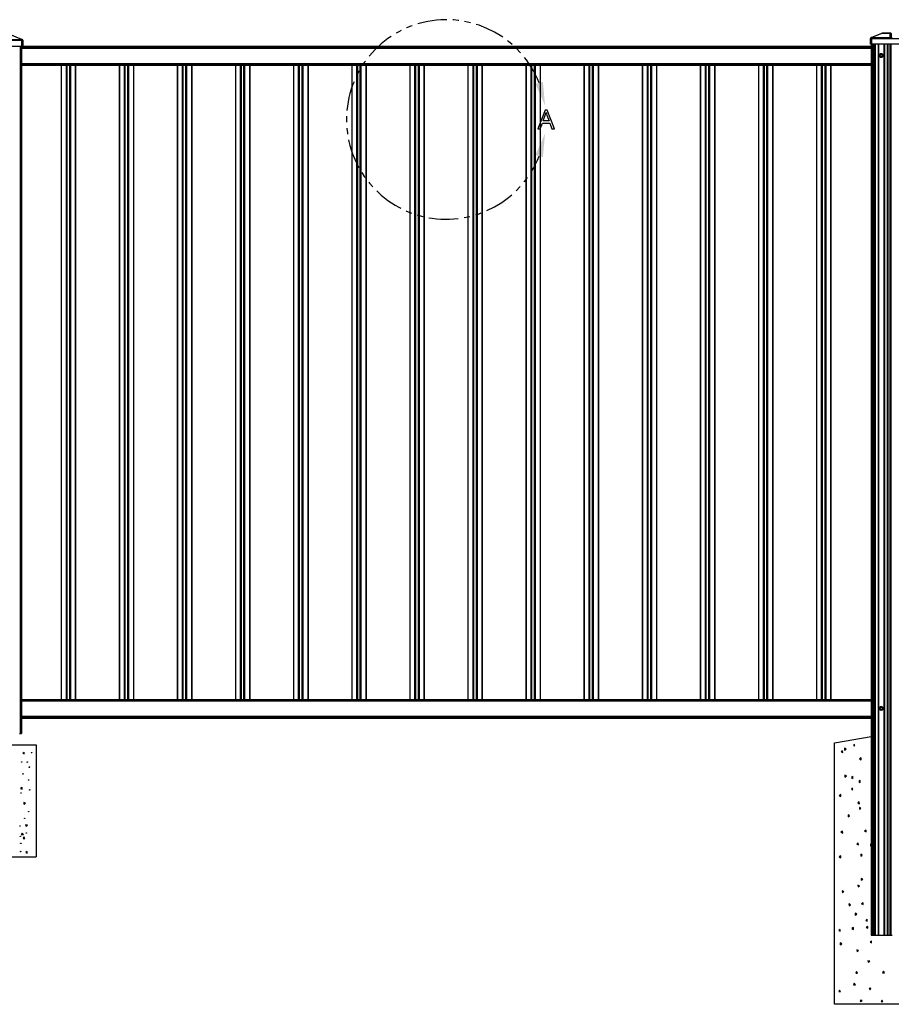
# Model space of a CAD drawing. Extents: x 7 to 778, y -12 to 319.
# Drawn here: x 68 to 161, y 213 to 319 of the extents above; entities that cross this region are included whole.
import ezdxf

# ---------------------------------------------------------------- set-up
doc = ezdxf.new("R2010")
doc.units = 0
doc.header["$LTSCALE"] = 12.7
doc.header["$MEASUREMENT"] = 0
doc.linetypes.add('ONS_PHANTOM', pattern=[0.5, 0.25, -0.05, 0.05, -0.05, 0.05, -0.05])
for name, color, linetype in [('DETAIL_VIEW_PARENT_BORDER', 7, 'ONS_PHANTOM'), ('SKETCHED_GEOMETRY', 7, 'CONTINUOUS'), ('TANGENT_LINES', 7, 'CONTINUOUS'), ('VISIBLE', 7, 'CONTINUOUS')]:
    doc.layers.add(name, color=color, linetype=linetype)

msp = doc.modelspace()

# ---------------------------------------------------------------- linework, layer by layer
at = {"layer": 'DETAIL_VIEW_PARENT_BORDER', "color": 7, "linetype": 'ONS_PHANTOM'}
msp.add_arc((113.511, 307.879), 10.683, 21.47915, 338.52085, dxfattribs=at)
at = {"layer": 'DETAIL_VIEW_PARENT_BORDER', "color": 7}
for points in [[(124.089, 309.379), (123.854, 311.903), (123.048, 311.691)], [(124.089, 306.379), (123.048, 304.068), (123.854, 303.856)]]:
    msp.add_solid(points, dxfattribs=at)
at = {"layer": 'SKETCHED_GEOMETRY', "color": 7, "linetype": 'CONTINUOUS'}
for points in [[(124.825, 306.879), (125.085, 306.879), (124.308, 308.879), (124.082, 308.879), (123.304, 306.879), (123.558, 306.879), (123.795, 307.497), (124.585, 307.497), (124.825, 306.879)], [(124.51, 307.719), (123.879, 307.719), (124.105, 308.322), (124.149, 308.464), (124.191, 308.621), (124.191, 308.621), (124.287, 308.322), (124.51, 307.719)]]:
    msp.add_lwpolyline(points, close=True, dxfattribs=at)
at = {"layer": 'TANGENT_LINES'}
for p, q in [((68.07, 316.331), (65.95, 316.331)), ((66.054, 316.443), (68.07, 316.443)), ((68.07, 316.445), (66.877, 316.929)), ((68.07, 316.443), (68.07, 316.445)), ((68.07, 316.331), (68.07, 316.443)), ((68.07, 315.733), (68.07, 316.331)), ((68.07, 316.331), (68.19, 316.331)), ((159.03, 316.531), (158.91, 316.531)), ((160.223, 317.129), (159.03, 316.645)), ((159.03, 316.645), (159.03, 316.643)), ((159.03, 316.643), (161.046, 316.643)), ((159.03, 316.643), (159.03, 316.531)), ((163.27, 316.531), (159.03, 316.531)), ((159.03, 316.531), (159.03, 315.933)), ((160.223, 317.129), (160.223, 317.133)), ((161.046, 317.129), (160.223, 317.129)), ((161.046, 317.129), (161.046, 317.133)), ((161.046, 316.643), (161.046, 317.129)), ((161.046, 316.613), (161.046, 316.643)), ((67.911, 315.733), (67.911, 242.133)), ((68.031, 315.622), (158.991, 315.622)), ((68.031, 315.502), (158.991, 315.502)), ((159.112, 315.933), (159.112, 220.533)), ((159.214, 315.933), (159.214, 220.533)), ((159.357, 315.933), (159.357, 220.533)), ((159.421, 315.933), (159.421, 220.533)), ((159.73, 315.933), (159.73, 220.533)), ((159.775, 315.933), (159.775, 220.533)), ((160.367, 315.933), (160.367, 220.533)), ((160.412, 315.933), (160.412, 220.533)), ((160.722, 315.933), (160.722, 220.533)), ((160.785, 315.933), (160.785, 220.533)), ((160.98, 315.933), (160.98, 220.533)), ((159.896, 314.733), (159.983, 314.885)), ((159.983, 314.581), (159.896, 314.733)), ((159.987, 314.879), (159.903, 314.733)), ((159.903, 314.733), (159.987, 314.587)), ((159.983, 314.885), (160.159, 314.885)), ((160.159, 314.581), (159.983, 314.581)), ((160.156, 314.879), (159.987, 314.879)), ((159.987, 314.587), (160.156, 314.587)), ((160.24, 314.733), (160.156, 314.879)), ((160.156, 314.587), (160.24, 314.733)), ((160.159, 314.885), (160.247, 314.733)), ((160.247, 314.733), (160.159, 314.581)), ((68.031, 313.872), (158.991, 313.872)), ((68.031, 313.789), (158.991, 313.789)), ((72.318, 245.746), (72.318, 313.701)), ((72.338, 245.746), (72.338, 313.701)), ((72.841, 245.746), (72.841, 313.701)), ((72.929, 245.746), (72.929, 313.701)), ((73.204, 245.746), (73.204, 313.701)), ((73.313, 245.746), (73.313, 313.701)), ((73.835, 245.746), (73.835, 313.701)), ((73.86, 245.746), (73.86, 313.701)), ((78.534, 245.746), (78.534, 313.701)), ((78.554, 245.746), (78.554, 313.701)), ((79.057, 245.746), (79.057, 313.701)), ((79.145, 245.746), (79.145, 313.701)), ((79.42, 245.746), (79.42, 313.701)), ((79.529, 245.746), (79.529, 313.701)), ((80.051, 245.746), (80.051, 313.701)), ((80.076, 245.746), (80.076, 313.701)), ((84.75, 245.746), (84.75, 313.701)), ((84.77, 245.746), (84.77, 313.701)), ((85.273, 245.746), (85.273, 313.701)), ((85.361, 245.746), (85.361, 313.701)), ((85.636, 245.746), (85.636, 313.701)), ((85.745, 245.746), (85.745, 313.701)), ((86.267, 245.746), (86.267, 313.701)), ((86.292, 245.746), (86.292, 313.701)), ((90.966, 245.746), (90.966, 313.701)), ((90.986, 245.746), (90.986, 313.701)), ((91.489, 245.746), (91.489, 313.701)), ((91.577, 245.746), (91.577, 313.701)), ((91.852, 245.746), (91.852, 313.701)), ((91.961, 245.746), (91.961, 313.701)), ((92.483, 245.746), (92.483, 313.701)), ((92.508, 245.746), (92.508, 313.701)), ((97.182, 245.746), (97.182, 313.701)), ((97.202, 245.746), (97.202, 313.701)), ((97.705, 245.746), (97.705, 313.701)), ((97.793, 245.746), (97.793, 313.701)), ((98.068, 245.746), (98.068, 313.701)), ((98.177, 245.746), (98.177, 313.701)), ((98.72, 245.746), (98.72, 313.701)), ((98.745, 245.746), (98.745, 313.701)), ((103.419, 245.746), (103.419, 313.701)), ((103.439, 245.746), (103.439, 313.701)), ((103.942, 245.746), (103.942, 313.701)), ((104.03, 245.746), (104.03, 313.701)), ((104.305, 245.746), (104.305, 313.701)), ((104.414, 245.746), (104.414, 313.701)), ((104.936, 245.746), (104.936, 313.701)), ((104.961, 245.746), (104.961, 313.701)), ((109.635, 245.746), (109.635, 313.701)), ((109.655, 245.746), (109.655, 313.701)), ((110.158, 245.746), (110.158, 313.701)), ((110.246, 245.746), (110.246, 313.701)), ((110.521, 245.746), (110.521, 313.701)), ((110.63, 245.746), (110.63, 313.701)), ((111.152, 245.746), (111.152, 313.701)), ((111.177, 245.746), (111.177, 313.701)), ((115.851, 245.746), (115.851, 313.701)), ((115.871, 245.746), (115.871, 313.701)), ((116.374, 245.746), (116.374, 313.701)), ((116.462, 245.746), (116.462, 313.701)), ((116.737, 245.746), (116.737, 313.701)), ((116.846, 245.746), (116.846, 313.701)), ((117.368, 245.746), (117.368, 313.701)), ((117.393, 245.746), (117.393, 313.701)), ((122.067, 245.746), (122.067, 313.701)), ((122.087, 245.746), (122.087, 313.701)), ((122.59, 245.746), (122.59, 313.701)), ((122.678, 245.746), (122.678, 313.701)), ((122.953, 245.746), (122.953, 313.701)), ((123.062, 245.746), (123.062, 313.701)), ((123.584, 245.746), (123.584, 313.701)), ((123.609, 245.746), (123.609, 313.701)), ((128.283, 245.746), (128.283, 313.701)), ((128.303, 245.746), (128.303, 313.701)), ((128.806, 245.746), (128.806, 313.701)), ((128.894, 245.746), (128.894, 313.701)), ((129.169, 245.746), (129.169, 313.701)), ((129.278, 245.746), (129.278, 313.701)), ((129.821, 245.746), (129.821, 313.701)), ((129.846, 245.746), (129.846, 313.701)), ((134.52, 245.746), (134.52, 313.701)), ((134.54, 245.746), (134.54, 313.701)), ((135.043, 245.746), (135.043, 313.701)), ((135.131, 245.746), (135.131, 313.701)), ((135.406, 245.746), (135.406, 313.701)), ((135.515, 245.746), (135.515, 313.701)), ((136.037, 245.746), (136.037, 313.701)), ((136.062, 245.746), (136.062, 313.701)), ((140.736, 245.746), (140.736, 313.701)), ((140.756, 245.746), (140.756, 313.701)), ((141.259, 245.746), (141.259, 313.701)), ((141.347, 245.746), (141.347, 313.701)), ((141.622, 245.746), (141.622, 313.701)), ((141.731, 245.746), (141.731, 313.701)), ((142.253, 245.746), (142.253, 313.701)), ((142.278, 245.746), (142.278, 313.701)), ((146.952, 245.746), (146.952, 313.701)), ((146.972, 245.746), (146.972, 313.701)), ((147.475, 245.746), (147.475, 313.701)), ((147.563, 245.746), (147.563, 313.701)), ((147.838, 245.746), (147.838, 313.701)), ((147.947, 245.746), (147.947, 313.701)), ((148.469, 245.746), (148.469, 313.701)), ((148.494, 245.746), (148.494, 313.701)), ((153.168, 245.746), (153.168, 313.701)), ((153.188, 245.746), (153.188, 313.701)), ((153.691, 245.746), (153.691, 313.701)), ((153.779, 245.746), (153.779, 313.701)), ((154.054, 245.746), (154.054, 313.701)), ((154.163, 245.746), (154.163, 313.701)), ((154.685, 245.746), (154.685, 313.701)), ((154.71, 245.746), (154.71, 313.701)), ((158.991, 245.657), (68.031, 245.657)), ((158.991, 245.575), (68.031, 245.575)), ((159.896, 244.813), (159.983, 244.965)), ((159.983, 244.661), (159.896, 244.813)), ((159.987, 244.959), (159.903, 244.813)), ((159.903, 244.813), (159.987, 244.667)), ((159.983, 244.965), (160.159, 244.965)), ((160.159, 244.661), (159.983, 244.661)), ((160.156, 244.959), (159.987, 244.959)), ((159.987, 244.667), (160.156, 244.667)), ((160.24, 244.813), (160.156, 244.959)), ((160.156, 244.667), (160.24, 244.813)), ((160.159, 244.965), (160.247, 244.813)), ((160.247, 244.813), (160.159, 244.661)), ((158.991, 243.945), (68.031, 243.945)), ((158.991, 243.824), (68.031, 243.824))]:
    msp.add_line(p, q, dxfattribs=at)
for centre, radius in [((160.071, 314.733), 0.205), ((160.071, 314.733), 0.146), ((160.071, 314.733), 0.143), ((160.071, 244.813), 0.205), ((160.071, 244.813), 0.146), ((160.071, 244.813), 0.143)]:
    msp.add_circle(centre, radius, dxfattribs=at)
at = {"layer": 'TANGENT_LINES', "extrusion": (0, 0, -1)}
for centre, major_axis, ratio, start_param, end_param in [((68.07, 316.333), (-0.045, -0.111), 0.7015157, 2.6166802, 3.1415927), ((68.07, 316.333), (-0.12, 0), 0.9340518, 1.5707963, 3.1415927), ((68.07, 316.331), (-0.12, 0), 0.9340518, 1.5707963, 3.1415927), ((161.046, 317.053), (-0.08, 0), 0.9505389, 1.5707963, 3.1415927), ((161.046, 316.568), (-0.08, 0), 0.9340518, 1.5707963, 2.4914907)]:
    msp.add_ellipse(centre, major_axis=major_axis, ratio=ratio, start_param=start_param, end_param=end_param, dxfattribs=at)
at = {"layer": 'TANGENT_LINES'}
for centre, major_axis, ratio, start_param, end_param in [((159.03, 316.533), (0.12, 0), 0.9340518, 1.5707963, 3.1415927), ((159.03, 316.531), (0.12, 0), 0.9340518, 1.5707963, 3.1415927), ((159.03, 316.533), (0.045, -0.111), 0.7015157, 2.6166802, 3.1415927), ((160.361, 317.073), (0.186, -0.052), 0.1354106, 8.7266493, 9.1357294)]:
    msp.add_ellipse(centre, major_axis=major_axis, ratio=ratio, start_param=start_param, end_param=end_param, dxfattribs=at)
at = {"layer": 'VISIBLE'}
for p, q in [((66.934, 316.924), (68.115, 316.444)), ((68.19, 316.333), (68.19, 316.331)), ((68.19, 316.331), (68.19, 315.733)), ((158.91, 316.531), (158.91, 316.533)), ((158.91, 315.933), (158.91, 316.531)), ((158.985, 316.644), (160.166, 317.124)), ((160.205, 317.133), (160.223, 317.133)), ((160.223, 317.133), (161.046, 317.133)), ((161.254, 316.613), (161.046, 316.613)), ((161.126, 317.053), (161.126, 316.613)), ((65.95, 315.733), (68.07, 315.733)), ((68.031, 315.733), (68.031, 242.133)), ((68.031, 315.713), (158.991, 315.713)), ((68.19, 315.733), (68.07, 315.733)), ((159.03, 315.933), (158.91, 315.933)), ((158.991, 315.933), (158.991, 220.533)), ((163.27, 315.933), (159.03, 315.933)), ((161.111, 315.933), (161.111, 220.533)), ((161.111, 315.933), (161.111, 220.533)), ((159.896, 314.733), (159.892, 314.733)), ((159.903, 314.733), (159.896, 314.733)), ((159.982, 314.888), (159.983, 314.885)), ((159.983, 314.581), (159.982, 314.579)), ((159.982, 314.579), (160.071, 314.579)), ((159.987, 314.879), (159.983, 314.885)), ((159.987, 314.587), (159.983, 314.581)), ((160.071, 314.579), (160.161, 314.579)), ((160.159, 314.885), (160.156, 314.879)), ((160.159, 314.581), (160.156, 314.587)), ((160.161, 314.888), (160.159, 314.885)), ((160.159, 314.581), (160.161, 314.579)), ((160.247, 314.733), (160.24, 314.733)), ((160.25, 314.733), (160.247, 314.733)), ((68.031, 313.701), (158.991, 313.701)), ((98.709, 245.746), (98.709, 313.701)), ((129.81, 245.746), (129.81, 313.701)), ((158.991, 245.746), (68.031, 245.746)), ((159.896, 244.813), (159.892, 244.813)), ((159.903, 244.813), (159.896, 244.813)), ((159.982, 244.968), (159.983, 244.965)), ((159.983, 244.661), (159.982, 244.659)), ((159.982, 244.659), (160.071, 244.659)), ((159.987, 244.959), (159.983, 244.965)), ((159.987, 244.667), (159.983, 244.661)), ((160.071, 244.659), (160.161, 244.659)), ((160.159, 244.965), (160.156, 244.959)), ((160.159, 244.661), (160.156, 244.667)), ((160.161, 244.968), (160.159, 244.965)), ((160.159, 244.661), (160.161, 244.659)), ((160.247, 244.813), (160.24, 244.813)), ((160.25, 244.813), (160.247, 244.813)), ((158.991, 243.733), (68.031, 243.733)), ((67.808, 242.133), (67.911, 242.133)), ((67.911, 242.133), (68.031, 242.133)), ((155.072, 241.133), (158.991, 241.8)), ((59.611, 240.912), (69.611, 240.912)), ((69.611, 240.912), (69.611, 228.912)), ((155.072, 213.133), (155.072, 241.133)), ((156.305, 240.46), (156.142, 240.545)), ((156.142, 240.545), (156.142, 240.345)), ((156.142, 240.345), (156.305, 240.46)), ((157.205, 240.968), (157.087, 240.918)), ((157.087, 240.918), (157.22, 240.768)), ((157.22, 240.768), (157.205, 240.968)), ((68.17, 240.027), (68.334, 240.143)), ((68.17, 240.027), (68.334, 239.943)), ((68.334, 239.943), (68.334, 240.143)), ((155.938, 240.284), (155.772, 240.172)), ((155.772, 240.172), (155.953, 240.085)), ((155.953, 240.085), (155.938, 240.284)), ((157.926, 239.516), (157.761, 239.403)), ((157.761, 239.403), (157.941, 239.316)), ((157.941, 239.316), (157.926, 239.516)), ((156.348, 237.583), (156.185, 237.667)), ((156.185, 237.667), (156.185, 237.467)), ((156.185, 237.467), (156.348, 237.583)), ((157.072, 237.437), (156.908, 237.522)), ((156.908, 237.522), (156.908, 237.322)), ((156.908, 237.322), (157.072, 237.437)), ((68.124, 236.334), (67.94, 236.255)), ((67.94, 236.255), (68.124, 236.176)), ((68.124, 236.176), (68.124, 236.334)), ((156.998, 236.268), (156.88, 236.218)), ((156.88, 236.218), (157.013, 236.068)), ((157.013, 236.068), (156.998, 236.268)), ((157.861, 237.008), (157.697, 237.092)), ((157.697, 237.092), (157.697, 236.892)), ((157.697, 236.892), (157.861, 237.008)), ((155.731, 235.584), (155.565, 235.472)), ((155.565, 235.472), (155.746, 235.385)), ((155.746, 235.385), (155.731, 235.584)), ((68.275, 234.748), (68.291, 234.548)), ((68.456, 234.661), (68.275, 234.748)), ((68.291, 234.548), (68.456, 234.661)), ((157.719, 234.815), (157.554, 234.703)), ((157.554, 234.703), (157.734, 234.616)), ((157.734, 234.616), (157.719, 234.815)), ((157.903, 234.131), (157.74, 234.215)), ((157.74, 234.215), (157.74, 234.015)), ((157.74, 234.015), (157.903, 234.131)), ((156.689, 233.33), (156.525, 233.415)), ((156.525, 233.415), (156.525, 233.215)), ((156.525, 233.215), (156.689, 233.33)), ((68.685, 232.33), (68.485, 232.338)), ((68.485, 232.338), (68.519, 232.218)), ((68.519, 232.218), (68.685, 232.33)), ((68.128, 231.471), (68.008, 231.311)), ((68.008, 231.311), (68.249, 231.311)), ((68.249, 231.311), (68.128, 231.471)), ((68.287, 231.05), (68.203, 230.887)), ((68.403, 230.887), (68.287, 231.05)), ((155.929, 231.664), (155.763, 231.552)), ((155.763, 231.552), (155.944, 231.465)), ((155.944, 231.465), (155.929, 231.664)), ((158.448, 231.788), (158.283, 231.676)), ((158.283, 231.676), (158.463, 231.589)), ((158.463, 231.589), (158.448, 231.788)), ((68.203, 230.887), (68.403, 230.887)), ((157.611, 230.407), (157.445, 230.295)), ((157.445, 230.295), (157.626, 230.207)), ((157.626, 230.207), (157.611, 230.407)), ((158.991, 230.263), (158.934, 230.293)), ((158.934, 230.293), (158.934, 230.093)), ((158.934, 230.093), (158.991, 230.133)), ((59.611, 228.912), (69.611, 228.912)), ((68.652, 229.512), (68.489, 229.396)), ((68.489, 229.396), (68.652, 229.312)), ((68.652, 229.312), (68.652, 229.512)), ((155.74, 229.02), (155.575, 228.908)), ((155.575, 228.908), (155.755, 228.821)), ((155.755, 228.821), (155.74, 229.02)), ((158.041, 229.099), (157.882, 229.219)), ((157.882, 229.219), (157.882, 228.978)), ((157.882, 228.978), (158.041, 229.099)), ((157.763, 225.817), (157.582, 225.904)), ((157.582, 225.904), (157.597, 225.705)), ((157.597, 225.705), (157.763, 225.817)), ((158.096, 226.529), (157.933, 226.613)), ((157.933, 226.613), (157.933, 226.413)), ((157.933, 226.413), (158.096, 226.529)), ((156.076, 225.198), (155.895, 225.285)), ((155.895, 225.285), (155.91, 225.086)), ((155.91, 225.086), (156.076, 225.198)), ((156.794, 223.793), (156.613, 223.88)), ((156.613, 223.88), (156.628, 223.68)), ((156.628, 223.68), (156.794, 223.793)), ((158.13, 224.015), (157.967, 223.9)), ((157.967, 223.9), (158.13, 223.815)), ((158.13, 223.815), (158.13, 224.015)), ((157.45, 222.799), (157.27, 222.886)), ((157.27, 222.886), (157.285, 222.687)), ((157.285, 222.687), (157.45, 222.799)), ((158.577, 222.237), (158.414, 222.122)), ((158.414, 222.122), (158.577, 222.037)), ((158.652, 221.456), (158.468, 221.377)), ((158.577, 222.037), (158.577, 222.237)), ((158.652, 221.298), (158.652, 221.456)), ((155.692, 221.149), (155.529, 221.033)), ((155.529, 221.033), (155.692, 220.949)), ((155.692, 220.949), (155.692, 221.149)), ((157.09, 221.354), (156.927, 221.238)), ((156.927, 221.238), (157.09, 221.154)), ((157.09, 221.154), (157.09, 221.354)), ((158.468, 221.377), (158.652, 221.298)), ((158.991, 220.533), (159.112, 220.533)), ((159.112, 220.533), (159.214, 220.533)), ((159.214, 220.533), (159.357, 220.533)), ((159.357, 220.533), (159.421, 220.533)), ((159.421, 220.533), (159.73, 220.533)), ((159.73, 220.533), (159.775, 220.533)), ((159.775, 220.533), (160.367, 220.533)), ((160.367, 220.533), (160.412, 220.533)), ((160.412, 220.533), (160.722, 220.533)), ((160.722, 220.533), (160.785, 220.533)), ((160.785, 220.533), (160.98, 220.533)), ((160.98, 220.533), (161.111, 220.533)), ((161.111, 220.533), (161.242, 220.533)), ((155.847, 219.626), (155.667, 219.713)), ((155.667, 219.713), (155.682, 219.513)), ((155.682, 219.513), (155.847, 219.626)), ((159.041, 219.918), (158.878, 219.803)), ((158.878, 219.803), (159.041, 219.718)), ((159.041, 219.718), (159.041, 219.918)), ((157.648, 218.879), (157.467, 218.966)), ((157.467, 218.966), (157.482, 218.767)), ((157.482, 218.767), (157.648, 218.879)), ((158.849, 217.767), (158.649, 217.776)), ((158.649, 217.776), (158.683, 217.655)), ((158.683, 217.655), (158.849, 217.767)), ((157.425, 216.631), (157.34, 216.467)), ((157.34, 216.467), (157.54, 216.467)), ((157.54, 216.467), (157.425, 216.631)), ((160.302, 216.673), (160.218, 216.51)), ((160.218, 216.51), (160.418, 216.51)), ((160.418, 216.51), (160.302, 216.673)), ((157.186, 215.386), (157.102, 215.223)), ((157.102, 215.223), (157.302, 215.223)), ((157.302, 215.223), (157.186, 215.386)), ((155.609, 214.662), (155.525, 214.499)), ((155.525, 214.499), (155.725, 214.499)), ((155.725, 214.499), (155.609, 214.662)), ((158.963, 214.853), (158.763, 214.838)), ((158.763, 214.838), (158.875, 214.673)), ((158.875, 214.673), (158.963, 214.853)), ((167.072, 213.133), (155.072, 213.133)), ((158.017, 213.557), (157.817, 213.542)), ((157.817, 213.542), (157.868, 213.424)), ((157.868, 213.424), (158.017, 213.557)), ((160.135, 213.588), (160.05, 213.425)), ((160.05, 213.425), (160.25, 213.425)), ((160.25, 213.425), (160.135, 213.588))]:
    msp.add_line(p, q, dxfattribs=at)
for centre, radius in [((160.071, 314.733), 0.218), ((160.071, 314.733), 0.12), ((160.071, 244.813), 0.218), ((160.071, 244.813), 0.12), ((69.116, 240.07), 0.026), ((68.072, 239.076), 0.026), ((68.663, 239.063), 0.026), ((68.891, 238.526), 0.026), ((68.204, 237.811), 0.026), ((68.794, 237.147), 0.026), ((67.989, 235.764), 0.026), ((68.919, 236.097), 0.026), ((68.386, 233.051), 0.026), ((68.815, 233.765), 0.026), ((67.875, 232.234), 0.026), ((67.913, 231.115), 0.026), ((68.544, 231.481), 0.026), ((67.968, 230.364), 0.026), ((67.933, 229.491), 0.026)]:
    msp.add_circle(centre, radius, dxfattribs=at)
for centre, radius, start, end in [((68.07, 316.333), 0.12, 0, 67.89055), ((159.03, 316.533), 0.12, 112.10945, 180), ((161.046, 317.053), 0.08, 0, 90), ((142.195, 325.055), 20.487, 329.74835, 330.24826), ((142.195, 304.413), 20.487, 29.74835, 30.24826), ((160.072, 335.375), 20.487, 269.74835, 270.24826), ((177.948, 325.054), 20.487, 209.74835, 210.24826), ((177.947, 304.412), 20.487, 149.74835, 150.24826), ((142.195, 255.135), 20.487, 329.74835, 330.24826), ((142.195, 234.493), 20.487, 29.74835, 30.24826), ((160.072, 265.455), 20.487, 269.74835, 270.24826), ((177.948, 255.134), 20.487, 209.74835, 210.24826), ((177.947, 234.492), 20.487, 149.74835, 150.24826)]:
    msp.add_arc(centre, radius, start, end, dxfattribs=at)
msp.add_ellipse((160.211, 317.013), major_axis=(-0.158, -0.064), ratio=0.7015157, start_param=4.5965566, end_param=4.712389, dxfattribs=at)
msp.add_open_spline([(160.185, 317.13), (160.194, 317.132), (160.204, 317.133), (160.205, 317.133), (160.205, 317.133)], degree=3, knots=[0, 0, 0, 0, 0.8853713, 1, 1, 1, 1], dxfattribs=at)

doc.saveas('drawing.dxf')
